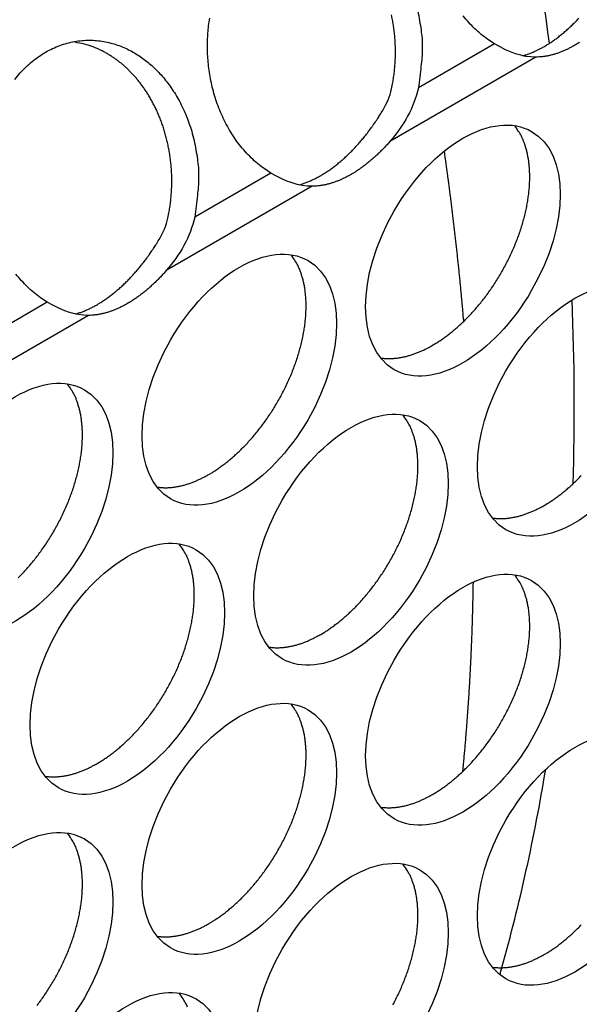
# Model space of a CAD drawing. Extents: x 6 to 291, y 7 to 204.
# Drawn here: x 281 to 282, y 79 to 81 of the extents above; entities that cross this region are included whole.
import ezdxf

# ---------------------------------------------------------------- set-up
doc = ezdxf.new("R2010")
doc.units = 0
doc.linetypes.add('HIDDENNEW0', pattern=[4.5, 1.5, -1.5, 1.5])
doc.layers.add('MUOTOVIIVAT', color=40, linetype='HIDDENNEW0')
doc.layers.add('TANGVIIVATNONDEF', color=40, linetype='HIDDENNEW0')

msp = doc.modelspace()

# ---------------------------------------------------------------- linework, layer by layer
at = {"layer": 'MUOTOVIIVAT', "color": 4, "linetype": 'CONTINUOUS'}
for points in [[(281.82013, 80.483101), (281.82165, 80.490639, 0.00791266), (281.82295, 80.498258, 0.00782847), (281.82401, 80.505966, 0.00774118), (281.82484, 80.513739, 0.00773355), (281.82542, 80.521558, 0.00771314), (281.82577, 80.529403, 0.00767347), (281.82587, 80.537258, 0.0076431), (281.82573, 80.545105, 0.00762011), (281.82535, 80.552924, 0.00760599), (281.82474, 80.560699, 0.00758231), (281.82389, 80.568412, 0.00757585), (281.82282, 80.576047, 0.00755694), (281.82152, 80.583585, 0.00756016), (281.82002, 80.591016, 0.00754379)], [(281.8582, 80.596131, -0.01677162), (281.86089, 80.582247, -0.01261443), (281.86303, 80.568894, -0.00441263), (281.86461, 80.556563, -0.01786465), (281.86488, 80.540659, -0.03101366), (281.86299, 80.516324, -0.01533703), (281.85915, 80.484531, -0.00800976)], [(281.97009, 80.548582), (281.96011, 80.555093, -0.01962413), (281.95053, 80.562454, -0.01916427), (281.94134, 80.57071, -0.01832392), (281.9326, 80.579758, -0.01776044), (281.92442, 80.589543, -0.01716783)], [(281.64482, 80.360791), (281.63484, 80.367301, -0.01962451), (281.62526, 80.374662, -0.0191647), (281.61607, 80.382918, -0.01832438), (281.60733, 80.391965, -0.01776093), (281.59915, 80.40175, -0.01716832), (281.59156, 80.412161, -0.01644413), (281.58462, 80.423134, -0.01579791), (281.57833, 80.434551, -0.01516146), (281.57276, 80.446331, -0.01462438), (281.56788, 80.458362, -0.01401597), (281.56372, 80.470554, -0.01355476), (281.56024, 80.482812, -0.01301799), (281.55745, 80.49505, -0.01263579), (281.5553, 80.507192, -0.01214217), (281.55378, 80.519161, -0.01184907), (281.55284, 80.530904, -0.01147212), (281.55245, 80.542356, -0.01115882), (281.55255, 80.553487, -0.0105778), (281.55312, 80.564298, -0.01082482), (281.55416, 80.575078, -0.01096293), (281.55572, 80.586104, -0.0108523)], [(282.01082, 80.531357), (282.01337, 80.5321, 0.00576051), (282.01593, 80.532907, 0.00567258), (282.01849, 80.533781, 0.00555065), (282.02106, 80.53472, 0.00541419), (282.02363, 80.535723, 0.00528556), (282.0262, 80.536789, 0.00516242), (282.02877, 80.537918, 0.00504185), (282.03134, 80.539107, 0.00492331), (282.03391, 80.540358, 0.0048058), (282.03647, 80.541667, 0.00469044), (282.03903, 80.543034, 0.00458465), (282.04158, 80.544459, 0.00447176), (282.04413, 80.545943, 0.00438449), (282.04668, 80.547487, 0.00430887), (282.04924, 80.549098, 0.00421692), (282.05181, 80.550772, 0.00415687), (282.05437, 80.552511, 0.00408776), (282.05694, 80.554312, 0.00401962), (282.05952, 80.556177, 0.00394737), (282.06209, 80.558102, 0.00388645), (282.06466, 80.560091, 0.00382019), (282.06722, 80.562139, 0.00376069), (282.06978, 80.564248, 0.00369754), (282.07234, 80.566416, 0.00364144), (282.07489, 80.568643, 0.00358228), (282.07743, 80.570926, 0.00352903), (282.07996, 80.573267, 0.00347346), (282.08248, 80.575663, 0.00342299), (282.08498, 80.578113, 0.00337129), (282.08748, 80.580616, 0.00332423), (282.08996, 80.583172, 0.00327523), (282.09242, 80.585777, 0.00322893)], [(281.27219, 80.496991, -0.01664315), (281.2801, 80.506348, -0.01739075), (281.28857, 80.515065, -0.0182218), (281.29759, 80.523028, -0.01898898), (281.30709, 80.530196, -0.01975961), (281.317, 80.536468, -0.02046063), (281.32724, 80.541832, -0.02105867), (281.33775, 80.546211, -0.02157693), (281.34843, 80.549623, -0.02188211), (281.3592, 80.55202, -0.02210844), (281.36999, 80.553452, -0.02203844), (281.3807, 80.553899, -0.02191514), (281.39128, 80.553436, -0.02145887), (281.40164, 80.552071, -0.02102159), (281.41173, 80.549895, -0.02027698), (281.4215, 80.546937, -0.01959164), (281.4309, 80.543296, -0.01861655), (281.43989, 80.539018, -0.01789377), (281.44846, 80.53419, -0.01700767), (281.45657, 80.528861, -0.01604399), (281.46422, 80.523149, -0.01477453), (281.47138, 80.517101, -0.01463911), (281.47825, 80.510587, -0.01413991), (281.48501, 80.503418, -0.01350258), (281.49164, 80.495572, -0.0139136), (281.49809, 80.487004, -0.01384505), (281.50429, 80.477745, -0.01377297), (281.51019, 80.467773, -0.0137746), (281.51573, 80.457115, -0.01414554), (281.52082, 80.445763, -0.01360019), (281.52544, 80.433859, -0.01271085), (281.5295, 80.421456, -0.01400764), (281.53293, 80.408337, -0.01677159), (281.53562, 80.394454, -0.01261445), (281.53776, 80.381101, -0.00441265), (281.53934, 80.368771, -0.01786474), (281.53961, 80.352867, -0.03101398), (281.53772, 80.328532, -0.01533725), (281.53388, 80.296739, -0.00800989)], [(281.49486, 80.29531), (281.49638, 80.302847, 0.00791281), (281.49768, 80.310466, 0.00782862), (281.49874, 80.318174, 0.00774131), (281.49957, 80.325947, 0.00773367), (281.50015, 80.333766, 0.00771325), (281.5005, 80.341611, 0.00767357), (281.5006, 80.349466, 0.00764319), (281.50046, 80.357312, 0.00762019), (281.50008, 80.365131, 0.00760605), (281.49947, 80.372906, 0.00758236), (281.49862, 80.380619, 0.0075759), (281.49755, 80.388254, 0.00755697), (281.49625, 80.395792, 0.00756018), (281.49475, 80.403223, 0.0075438), (281.49303, 80.410527, 0.00755513), (281.49111, 80.417695, 0.00754116), (281.48901, 80.42471, 0.00755981), (281.48672, 80.431567, 0.00754727), (281.48427, 80.438247, 0.00757191), (281.48165, 80.44475, 0.00755976), (281.47888, 80.451059, 0.0075891), (281.47598, 80.457176, 0.00757645), (281.47294, 80.463087, 0.00760851), (281.46979, 80.468794, 0.00759312), (281.46653, 80.474287, 0.00762761), (281.46318, 80.479571, 0.00761148), (281.45974, 80.484635, 0.00764187), (281.45622, 80.489488, 0.00761303), (281.45264, 80.494121, 0.00765322), (281.449, 80.498544, 0.00764157), (281.44531, 80.502751, 0.00764135), (281.44159, 80.506747, 0.00756985), (281.43785, 80.510524, 0.00766045), (281.43406, 80.514119, 0.00762021), (281.43021, 80.51756, 0.00773054), (281.42624, 80.520884, 0.00792518), (281.42212, 80.524113, 0.00813111), (281.41784, 80.527238, 0.00868894), (281.41342, 80.530236, 0.00866867), (281.40889, 80.533094, 0.00823024), (281.40425, 80.535795, 0.00948298), (281.39938, 80.538355, 0.01195552), (281.39425, 80.540761, 0.00900555), (281.38936, 80.542926, 0.00248583), (281.38486, 80.544801, 0.01370135), (281.37885, 80.546709, 0.02476349), (281.3693, 80.548977, 0.01196034), (281.35662, 80.551545, 0.00615425)], [(282.09351, 80.550761, -0.00375936), (282.09119, 80.5493, -0.00382291), (282.08887, 80.547889, -0.00388018), (282.08656, 80.546529, -0.00395827), (282.08425, 80.545219, -0.00403071), (282.08193, 80.543957, -0.00410318), (282.07962, 80.542743, -0.00419187), (282.0773, 80.541579, -0.00428127), (282.07498, 80.540464, -0.00436794), (282.07266, 80.539401, -0.00445712), (282.07035, 80.538387, -0.00454617), (282.06803, 80.537427, -0.00464401), (282.06572, 80.536518, -0.00474591), (282.06342, 80.535662, -0.00483207), (282.06112, 80.534858, -0.00489819), (282.05883, 80.534109, -0.00503991), (282.05654, 80.533413, -0.00524104), (282.05426, 80.532771, -0.00519795), (282.052, 80.532183, -0.00494669), (282.04976, 80.531651, -0.00555062), (282.04749, 80.531172, -0.0067368), (282.04519, 80.530746, -0.00524135), (282.04304, 80.530379, -0.00186336), (282.04109, 80.530074, -0.00750523), (282.03864, 80.529805, -0.01333482), (282.0349, 80.529551, -0.00673422), (282.03003, 80.529314, -0.00362319)], [(281.68555, 80.343563), (281.6881, 80.344305, 0.00576051), (281.69066, 80.345113, 0.00567258), (281.69322, 80.345987, 0.00555065), (281.69579, 80.346925, 0.0054142), (281.69836, 80.347929, 0.00528556), (281.70093, 80.348995, 0.00516242), (281.7035, 80.350124, 0.00504185), (281.70607, 80.351313, 0.00492332), (281.70864, 80.352564, 0.0048058), (281.7112, 80.353873, 0.00469041), (281.71376, 80.35524, 0.00458465), (281.71631, 80.356664, 0.0044719), (281.71886, 80.358148, 0.00438486), (281.72141, 80.359693, 0.00430963), (281.72397, 80.361304, 0.00421781), (281.72654, 80.362978, 0.00415769), (281.72911, 80.364717, 0.00408855), (281.73168, 80.366518, 0.00402043), (281.73425, 80.368382, 0.00394819), (281.73682, 80.370308, 0.00388727), (281.73939, 80.372297, 0.003821), (281.74195, 80.374345, 0.0037615), (281.74451, 80.376454, 0.00369835), (281.74707, 80.378622, 0.00364224), (281.74962, 80.380849, 0.00358308), (281.75216, 80.383132, 0.00352982), (281.75469, 80.385473, 0.00347425), (281.75721, 80.387869, 0.00342377), (281.75971, 80.39032, 0.00337206), (281.76221, 80.392822, 0.003325), (281.76468, 80.395378, 0.00327599), (281.76715, 80.397983, 0.00322968), (281.76959, 80.400639, 0.00318689), (281.77202, 80.403341, 0.0031501), (281.77442, 80.406091, 0.0031009), (281.77681, 80.408884, 0.0030437), (281.77917, 80.41172, 0.00303035), (281.78151, 80.4146, 0.00305106), (281.78382, 80.417526, 0.00293205), (281.78611, 80.420476, 0.00271346), (281.78835, 80.423445, 0.00295174), (281.7906, 80.4265, 0.00345953), (281.79287, 80.429665, 0.00261518), (281.79498, 80.432657, 0.00093558), (281.79687, 80.435379, 0.00360538), (281.79923, 80.438933, 0.00608606), (281.80277, 80.444479, 0.00296381), (281.80735, 80.451786, 0.00157258)], [(281.87973, 80.110229), (281.88479, 80.113253, 0.00828608), (281.88994, 80.116551, 0.00751451), (281.89518, 80.120132, 0.00715759), (281.9005, 80.123994, 0.00725889), (281.90589, 80.128155, 0.00717667), (281.91134, 80.132608, 0.00707956), (281.91683, 80.137369, 0.00695066), (281.92235, 80.142427, 0.0069136), (281.92789, 80.147794, 0.00681765), (281.93343, 80.153458, 0.00678145), (281.93895, 80.159426, 0.00670195), (281.94444, 80.165681, 0.00668284), (281.94987, 80.172227, 0.006626), (281.95524, 80.179043, 0.00662194), (281.96051, 80.186128, 0.00658836), (281.96567, 80.193457, 0.00660159), (281.9707, 80.201023, 0.00659322), (281.97558, 80.208798, 0.00662492), (281.98029, 80.21677, 0.00664346), (281.98481, 80.224909, 0.00669515), (281.98912, 80.233198, 0.00674253), (281.99322, 80.241604, 0.00681577), (281.99706, 80.250107, 0.00689407), (282.00066, 80.258673, 0.00699052), (282.00398, 80.267278, 0.00710203), (282.00703, 80.275892, 0.00722351), (282.00979, 80.284485, 0.00737049), (282.01226, 80.29303, 0.00751841), (282.01442, 80.301498, 0.00770356), (282.01628, 80.309865, 0.00788056), (282.01783, 80.318101, 0.00810434), (282.01909, 80.326187, 0.00830689), (282.02004, 80.334094, 0.00857634), (282.0207, 80.341809, 0.00882139), (282.02106, 80.349306, 0.00911361), (282.02115, 80.356575, 0.00933356), (282.02096, 80.363591, 0.0097332), (282.02051, 80.370359, 0.01017034), (282.0198, 80.376858, 0.01033885), (282.01887, 80.383072, 0.0100759), (282.01773, 80.388976, 0.01124547), (282.01634, 80.394657, 0.01343498), (282.01468, 80.400128, 0.01115103), (282.01301, 80.40509, 0.00503777), (282.0114, 80.409426, 0.01524542), (282.00901, 80.414374, 0.02741593), (282.00493, 80.421212, 0.0149889), (281.99936, 80.429696, 0.0085634)], [(281.81783, 80.406799), (281.81571, 80.404385, -0.00276334), (281.81356, 80.402005, -0.00278333), (281.8114, 80.399659, -0.00281264), (281.80922, 80.397349, -0.00285552), (281.80703, 80.395076, -0.00289663), (281.80482, 80.392841, -0.00293521), (281.8026, 80.390645, -0.0029762), (281.80036, 80.388489, -0.00301897), (281.79812, 80.386374, -0.00306353), (281.79586, 80.384299, -0.00310805), (281.79359, 80.382269, -0.00315522), (281.79131, 80.380281, -0.00320231), (281.78903, 80.378339, -0.00325249), (281.78673, 80.37644, -0.00330199), (281.78443, 80.374589, -0.00335516), (281.78213, 80.372783, -0.00340711), (281.77982, 80.371026, -0.00346343), (281.77751, 80.369315, -0.00351804), (281.77519, 80.367655, -0.00357724), (281.77287, 80.366042, -0.00363378), (281.77056, 80.36448, -0.00369687), (281.76824, 80.362967, -0.00375774), (281.76592, 80.361506, -0.00382122), (281.7636, 80.360094, -0.00387836), (281.76129, 80.358735, -0.00395674), (281.75898, 80.357425, -0.00402995), (281.75667, 80.356163, -0.00410265), (281.75435, 80.354948, -0.00419116), (281.75203, 80.353785, -0.0042804), (281.74971, 80.35267, -0.00436697), (281.74739, 80.351606, -0.00445601), (281.74508, 80.350593, -0.00454492), (281.74276, 80.349632, -0.0046426), (281.74045, 80.348723, -0.00474435), (281.73815, 80.347867, -0.00483035), (281.73585, 80.347063, -0.00489632), (281.73356, 80.346314, -0.00503785), (281.73127, 80.345617, -0.00523876), (281.72899, 80.344975, -0.00519555), (281.72673, 80.344387, -0.00494429), (281.72448, 80.343854, -0.00554778), (281.72222, 80.343374, -0.00673317), (281.71992, 80.342949, -0.00523838), (281.71776, 80.342581, -0.00186228), (281.71582, 80.342276, -0.00750077), (281.71336, 80.342007, -0.01332633), (281.70962, 80.341752, -0.0067297), (281.70475, 80.341513, -0.00362071)], [(281.36028, 80.155768), (281.36283, 80.156511, 0.00576051), (281.36539, 80.157318, 0.00567258), (281.36795, 80.158193, 0.00555065), (281.37052, 80.159131, 0.00541419), (281.37309, 80.160135, 0.00528556), (281.37566, 80.1612, 0.00516242), (281.37823, 80.162329, 0.00504185), (281.3808, 80.163519, 0.00492331), (281.38337, 80.16477, 0.0048058), (281.38593, 80.166078, 0.00469044), (281.38849, 80.167446, 0.00458465), (281.39104, 80.16887, 0.00447177), (281.39359, 80.170354, 0.00438452), (281.39614, 80.171899, 0.00430896), (281.3987, 80.17351, 0.00421705), (281.40127, 80.175184, 0.00415702), (281.40384, 80.176923, 0.00408793), (281.40641, 80.178723, 0.00401982), (281.40898, 80.180588, 0.00394759), (281.41155, 80.182514, 0.00388669), (281.41412, 80.184502, 0.00382045), (281.41668, 80.18655, 0.00376097), (281.41924, 80.188659, 0.00369784), (281.4218, 80.190827, 0.00364175), (281.42435, 80.193054, 0.00358261), (281.42689, 80.195337, 0.00352937), (281.42942, 80.197678, 0.00347382), (281.43194, 80.200073, 0.00342335), (281.43444, 80.202524, 0.00337167), (281.43694, 80.205027, 0.00332462), (281.43942, 80.207582, 0.00327563), (281.44188, 80.210187, 0.00322934), (281.44432, 80.212842, 0.00318656), (281.44675, 80.215545, 0.00314979), (281.44915, 80.218294, 0.00310061), (281.45154, 80.221087, 0.00304342), (281.4539, 80.223923, 0.00303008), (281.45624, 80.226803, 0.00305081), (281.45855, 80.229728, 0.00293182), (281.46084, 80.232679, 0.00271325), (281.46308, 80.235647, 0.00295152), (281.46533, 80.238702, 0.00345929), (281.4676, 80.241866, 0.00261501), (281.46971, 80.244858, 0.00093552), (281.4716, 80.24758, 0.00360516), (281.47396, 80.251134, 0.00608574), (281.4775, 80.256679, 0.00296368), (281.48208, 80.263985, 0.00157251)], [(281.55446, 79.922438), (281.55953, 79.925462, 0.00828615), (281.56468, 79.92876, 0.00751457), (281.56992, 79.932341, 0.00715766), (281.57524, 79.936202, 0.00725896), (281.58063, 79.940363, 0.00717675), (281.58607, 79.944816, 0.00707963), (281.59156, 79.949577, 0.00695073), (281.59708, 79.954635, 0.00691367), (281.60262, 79.960002, 0.00681772), (281.60816, 79.965666, 0.00678153), (281.61368, 79.971634, 0.00670203), (281.61917, 79.977889, 0.00668291), (281.6246, 79.984435, 0.00662607), (281.62997, 79.991251, 0.00662201), (281.63524, 79.998336, 0.00658844), (281.6404, 80.005664, 0.00660166), (281.64543, 80.01323, 0.00659329), (281.65031, 80.021005, 0.00662499), (281.65502, 80.028977, 0.00664353), (281.65954, 80.037116, 0.00669522), (281.66386, 80.045405, 0.0067426), (281.66795, 80.053811, 0.00681584), (281.67179, 80.062313, 0.00689414), (281.67539, 80.07088, 0.00699059), (281.67871, 80.079485, 0.0071021), (281.68176, 80.088098, 0.00722357), (281.68452, 80.096691, 0.00737055), (281.68699, 80.105237, 0.00751847), (281.68915, 80.113705, 0.00770361), (281.69101, 80.122072, 0.00788061), (281.69256, 80.130307, 0.00810439), (281.69382, 80.138393, 0.00830693), (281.69477, 80.1463, 0.00857639), (281.69543, 80.154015, 0.00882142), (281.69579, 80.161512, 0.00911364), (281.69588, 80.168781, 0.00933358), (281.69569, 80.175797, 0.00973322), (281.69524, 80.182565, 0.01017036), (281.69453, 80.189064, 0.01033885), (281.6936, 80.195278, 0.01007589), (281.69246, 80.201182, 0.01124545), (281.69107, 80.206863, 0.01343494), (281.68941, 80.212334, 0.01115098), (281.68774, 80.217296, 0.00503775), (281.68613, 80.221632, 0.01524534), (281.68374, 80.22658, 0.02741575), (281.67966, 80.233418, 0.01498878), (281.67409, 80.241901, 0.00856333)], [(281.49257, 80.219007), (281.49044, 80.216593, -0.00276335), (281.48829, 80.214213, -0.00278335), (281.48613, 80.211867, -0.00281268), (281.48395, 80.209557, -0.00285557), (281.48176, 80.207284, -0.0028967), (281.47955, 80.205049, -0.0029353), (281.47733, 80.202853, -0.0029763), (281.47509, 80.200696, -0.0030191), (281.47285, 80.198581, -0.00306367), (281.47059, 80.196506, -0.00310822), (281.46832, 80.194476, -0.00315541), (281.46604, 80.192488, -0.00320251), (281.46376, 80.190545, -0.00325272), (281.46147, 80.188647, -0.00330224), (281.45917, 80.186795, -0.00335543), (281.45686, 80.184989, -0.00340741), (281.45455, 80.183232, -0.00346375), (281.45224, 80.181521, -0.00351839), (281.44992, 80.179861, -0.00357761), (281.4476, 80.178248, -0.00363418), (281.44529, 80.176686, -0.00369731), (281.44297, 80.175173, -0.00375821), (281.44065, 80.173711, -0.00382171), (281.43834, 80.1723, -0.00387889), (281.43602, 80.170941, -0.0039573), (281.43371, 80.16963, -0.00403055), (281.4314, 80.168369, -0.00410328), (281.42908, 80.167154, -0.00419182), (281.42676, 80.16599, -0.00428111), (281.42444, 80.164875, -0.00436771), (281.42212, 80.163812, -0.0044568), (281.41981, 80.162799, -0.00454575), (281.4175, 80.161838, -0.00464347), (281.41519, 80.160929, -0.00474526), (281.41288, 80.160073, -0.0048313), (281.41058, 80.159269, -0.00489731), (281.40829, 80.15852, -0.00503889), (281.406, 80.157823, -0.00523986), (281.40372, 80.157182, -0.00519667), (281.40146, 80.156594, -0.00494537), (281.39922, 80.156061, -0.00554901), (281.39695, 80.155582, -0.00673469), (281.39465, 80.155156, -0.00523958), (281.39249, 80.154788, -0.00186271), (281.39055, 80.154483, -0.0075025), (281.38809, 80.154214, -0.01332944), (281.38435, 80.15396, -0.00673128), (281.37948, 80.153722, -0.00362155)], [(281.31955, 80.17299), (281.30958, 80.179502, -0.01962335), (281.29999, 80.186863, -0.01916353), (281.2908, 80.195119, -0.01832325), (281.28206, 80.204167, -0.01775984), (281.27388, 80.213953, -0.0171673)], [(281.8043, 80.091848), (281.80679, 80.091516, 0.00783866), (281.8093, 80.091259, 0.00786002), (281.81183, 80.091083, 0.00774169), (281.81437, 80.090981, 0.00749922), (281.81692, 80.090957, 0.00730303), (281.81948, 80.091006, 0.00711693), (281.82204, 80.091129, 0.00693678), (281.82462, 80.091321, 0.00673832), (281.8272, 80.091585, 0.00655796), (281.82978, 80.091916, 0.00636794), (281.83236, 80.092315, 0.00619294), (281.83495, 80.092778, 0.0060059), (281.83753, 80.093305, 0.00584278), (281.8401, 80.093892, 0.00567474), (281.84267, 80.094541, 0.00550562), (281.84524, 80.095247, 0.00531198), (281.84779, 80.096009, 0.00520232), (281.85034, 80.096826, 0.00513141), (281.85288, 80.097699, 0.00486778), (281.8554, 80.098616, 0.00445007), (281.85789, 80.099576, 0.00472301), (281.8604, 80.100603, 0.00536796), (281.86296, 80.101707, 0.00406014), (281.86535, 80.102772, 0.00158395), (281.8675, 80.103757, 0.00534254), (281.87022, 80.105108, 0.00871863), (281.87435, 80.107297, 0.00423952), (281.87973, 80.110229, 0.00227098)], [(281.27735, 79.77221, 0.0068178), (281.28289, 79.777874, 0.0067816), (281.28841, 79.783842, 0.0067021), (281.2939, 79.790097, 0.00668299), (281.29933, 79.796643, 0.00662615), (281.3047, 79.803459, 0.00662208), (281.30997, 79.810543, 0.00658851), (281.31513, 79.817872, 0.00660173), (281.32016, 79.825437, 0.00659336), (281.32505, 79.833212, 0.00662506), (281.32975, 79.841184, 0.0066436), (281.33428, 79.849323, 0.00669529), (281.33859, 79.857612, 0.00674267), (281.34268, 79.866018, 0.00681591), (281.34652, 79.87452, 0.00689421), (281.35012, 79.883087, 0.00699065), (281.35344, 79.891692, 0.00710216), (281.35649, 79.900305, 0.00722364), (281.35925, 79.908898, 0.00737061), (281.36172, 79.917443, 0.00751853), (281.36388, 79.925911, 0.00770367), (281.36574, 79.934278, 0.00788066), (281.3673, 79.942514, 0.00810444), (281.36855, 79.950599, 0.00830698), (281.3695, 79.958506, 0.00857643), (281.37016, 79.966221, 0.00882146), (281.37052, 79.973718, 0.00911367), (281.37061, 79.980987, 0.00933361), (281.37042, 79.988003, 0.00973324), (281.36997, 79.994771, 0.01017037), (281.36927, 80.00127, 0.01033885), (281.36834, 80.007483, 0.01007589), (281.36719, 80.013388, 0.01124544), (281.3658, 80.019069, 0.01343491), (281.36415, 80.02454, 0.01115094), (281.36247, 80.029502, 0.00503772), (281.36086, 80.033837, 0.01524526), (281.35847, 80.038786, 0.02741558), (281.3544, 80.045624, 0.01498866), (281.34882, 80.054107, 0.00856326)], [(281.7171, 79.689733), (281.72216, 79.692758, 0.00828622), (281.72731, 79.696056, 0.00751463), (281.73255, 79.699637, 0.00715771), (281.73787, 79.703498, 0.007259), (281.74326, 79.707659, 0.00717678), (281.74871, 79.712112, 0.00707966), (281.7542, 79.716873, 0.00695075), (281.75972, 79.721931, 0.00691369), (281.76526, 79.727299, 0.00681773), (281.7708, 79.732962, 0.00678153), (281.77632, 79.73893, 0.00670202), (281.78181, 79.745185, 0.0066829), (281.78724, 79.751732, 0.00662605), (281.7926, 79.758548, 0.00662199), (281.79788, 79.765632, 0.00658841), (281.80304, 79.772961, 0.00660162), (281.80807, 79.780527, 0.00659325), (281.81295, 79.788302, 0.00662495), (281.81766, 79.796274, 0.00664348), (281.82218, 79.804413, 0.00669516), (281.82649, 79.812702, 0.00674254), (281.83058, 79.821109, 0.00681577), (281.83443, 79.829611, 0.00689407), (281.83803, 79.838178, 0.00699051), (281.84135, 79.846783, 0.00710201), (281.8444, 79.855396, 0.00722348), (281.84715, 79.863989, 0.00737045), (281.84962, 79.872535, 0.00751837), (281.85178, 79.881003, 0.0077035), (281.85365, 79.88937, 0.00788049), (281.8552, 79.897605, 0.00810426), (281.85646, 79.905691, 0.0083068), (281.8574, 79.913598, 0.00857624), (281.85806, 79.921313, 0.00882128), (281.85843, 79.92881, 0.00911348), (281.85851, 79.936079, 0.00933342), (281.85833, 79.943095, 0.00973305), (281.85788, 79.949863, 0.01017018), (281.85717, 79.956362, 0.01033868), (281.85624, 79.962576, 0.01007573), (281.85509, 79.96848, 0.01124527), (281.8537, 79.974161, 0.01343473), (281.85205, 79.979633, 0.01115082), (281.85038, 79.984595, 0.00503767), (281.84877, 79.98893, 0.01524513), (281.84638, 79.993878, 0.02741546), (281.8423, 80.000716, 0.01498866), (281.83672, 80.0092, 0.00856327)], [(281.47903, 79.904054), (281.48153, 79.903721, 0.00783946), (281.48403, 79.903465, 0.00786081), (281.48656, 79.903288, 0.00774245), (281.4891, 79.903187, 0.00749994), (281.49165, 79.903163, 0.00730371), (281.49421, 79.903212, 0.00711756), (281.49678, 79.903335, 0.00693738), (281.49935, 79.903527, 0.00673888), (281.50193, 79.903792, 0.00655848), (281.50451, 79.904122, 0.00636842), (281.50709, 79.904521, 0.00619338), (281.50968, 79.904984, 0.0060063), (281.51226, 79.905511, 0.00584315), (281.51483, 79.906099, 0.00567508), (281.5174, 79.906748, 0.00550592), (281.51997, 79.907453, 0.00531225), (281.52252, 79.908216, 0.00520257), (281.52507, 79.909033, 0.00513164), (281.52761, 79.909906, 0.00486797), (281.53013, 79.910823, 0.00445023), (281.53262, 79.911783, 0.00472316), (281.53514, 79.91281, 0.00536811), (281.53769, 79.913915, 0.00406023), (281.54008, 79.91498, 0.00158398), (281.54223, 79.915965, 0.00534264), (281.54495, 79.917316, 0.00871874), (281.54909, 79.919506, 0.00423955), (281.55446, 79.922438, 0.00227099)], [(282.04237, 79.877525), (282.04743, 79.880549, 0.00828616), (282.05258, 79.883847, 0.00751457), (282.05782, 79.887428, 0.00715764), (282.06314, 79.89129, 0.00725893), (282.06853, 79.895451, 0.00717671), (282.07398, 79.899904, 0.00707959), (282.07947, 79.904665, 0.00695068), (282.08499, 79.909723, 0.00691361), (282.09053, 79.915091, 0.00681766), (282.09606, 79.920754, 0.00678145)], [(281.96694, 79.859147), (281.96943, 79.858814, 0.00783808), (281.97194, 79.858558, 0.00785937), (281.97446, 79.858381, 0.00774098), (281.977, 79.85828, 0.00749848), (281.97955, 79.858256, 0.00730224), (281.98211, 79.858304, 0.00711611), (281.98468, 79.858427, 0.00693594), (281.98725, 79.85862, 0.00673747), (281.98983, 79.858884, 0.00655709), (281.99242, 79.859214, 0.00636706), (281.995, 79.859613, 0.00619206), (281.99758, 79.860076, 0.00600502), (282.00016, 79.860603, 0.00584191), (282.00274, 79.86119, 0.00567388), (282.00531, 79.861839, 0.00550477), (282.00787, 79.862544, 0.00531114), (282.01043, 79.863306, 0.00520149), (282.01298, 79.864123, 0.00513059), (282.01552, 79.864996, 0.00486699), (282.01804, 79.865913, 0.00444934), (282.02053, 79.866873, 0.00472224), (282.02304, 79.8679, 0.00536708), (282.0256, 79.869004, 0.00405947), (282.02799, 79.870068, 0.00158369), (282.03014, 79.871053, 0.00534166), (282.03286, 79.872405, 0.0087172), (282.03699, 79.874594, 0.00423883), (282.04237, 79.877525, 0.00227061)], [(281.39182, 79.501942), (281.39689, 79.504966, 0.00828605), (281.40204, 79.508264, 0.00751448), (281.40728, 79.511845, 0.00715758), (281.4126, 79.515707, 0.00725888), (281.41799, 79.519868, 0.00717667), (281.42343, 79.524321, 0.00707957), (281.42892, 79.529082, 0.00695066), (281.43444, 79.534139, 0.00691361), (281.43998, 79.539507, 0.00681767), (281.44552, 79.54517, 0.00678148), (281.45104, 79.551138, 0.00670198), (281.45653, 79.557393, 0.00668287), (281.46197, 79.563939, 0.00662604), (281.46733, 79.570755, 0.00662198), (281.4726, 79.57784, 0.00658841), (281.47777, 79.585168, 0.00660164), (281.4828, 79.592734, 0.00659327), (281.48768, 79.600509, 0.00662498), (281.49239, 79.608482, 0.00664353), (281.49691, 79.616621, 0.00669522), (281.50122, 79.624909, 0.00674261), (281.50531, 79.633316, 0.00681585), (281.50916, 79.641818, 0.00689416), (281.51275, 79.650384, 0.00699061), (281.51608, 79.658989, 0.00710213), (281.51913, 79.667603, 0.00722361), (281.52188, 79.676196, 0.00737059), (281.52435, 79.684741, 0.00751852), (281.52651, 79.693209, 0.00770367), (281.52838, 79.701576, 0.00788067), (281.52993, 79.709812, 0.00810446), (281.53119, 79.717898, 0.00830701), (281.53213, 79.725804, 0.00857647), (281.53279, 79.73352, 0.00882152), (281.53316, 79.741016, 0.00911374), (281.53325, 79.748285, 0.0093337), (281.53306, 79.755301, 0.00973334), (281.53261, 79.762069, 0.01017049), (281.5319, 79.768568, 0.01033899), (281.53097, 79.774782, 0.01007603), (281.52983, 79.780686, 0.01124562), (281.52843, 79.786367, 0.01343514), (281.52678, 79.791838, 0.01115114), (281.52511, 79.796801, 0.00503782), (281.5235, 79.801136, 0.01524555), (281.52111, 79.806084, 0.02741611), (281.51703, 79.812922, 0.01498896), (281.51145, 79.821406, 0.00856343)], [(281.87973, 79.457029), (281.88479, 79.460054, 0.00828605), (281.88994, 79.463352, 0.00751448), (281.89518, 79.466933, 0.00715756), (281.9005, 79.470794, 0.00725885), (281.90589, 79.474955, 0.00717663), (281.91134, 79.479409, 0.00707952), (281.91683, 79.48417, 0.00695061), (281.92235, 79.489227, 0.00691355), (281.92789, 79.494595, 0.0068176), (281.93343, 79.500259, 0.0067814), (281.93895, 79.506227, 0.00670191), (281.94444, 79.512482, 0.00668279), (281.94987, 79.519028, 0.00662595), (281.95524, 79.525844, 0.00662188), (281.96051, 79.532929, 0.00658831), (281.96567, 79.540258, 0.00660153), (281.9707, 79.547824, 0.00659316), (281.97558, 79.555599, 0.00662486), (281.98029, 79.563571, 0.0066434), (281.98481, 79.571711, 0.00669509), (281.98912, 79.579999, 0.00674247), (281.99322, 79.588406, 0.00681571), (281.99706, 79.596908, 0.00689402), (282.00066, 79.605475, 0.00699046), (282.00398, 79.61408, 0.00710197), (282.00703, 79.622694, 0.00722345), (282.00979, 79.631287, 0.00737043), (282.01226, 79.639833, 0.00751836), (282.01442, 79.6483, 0.0077035), (282.01628, 79.656668, 0.0078805), (282.01783, 79.664903, 0.00810428), (282.01909, 79.672989, 0.00830683), (282.02004, 79.680896, 0.00857629), (282.0207, 79.688612, 0.00882133), (282.02106, 79.696108, 0.00911355), (282.02115, 79.703377, 0.00933351), (282.02096, 79.710394, 0.00973316), (282.02051, 79.717161, 0.0101703), (282.0198, 79.72366, 0.01033881), (282.01887, 79.729874, 0.01007587), (282.01773, 79.735779, 0.01124545), (282.01634, 79.74146, 0.01343496), (282.01468, 79.746931, 0.01115102), (282.01301, 79.751893, 0.00503778), (282.0114, 79.756228, 0.01524543), (282.00901, 79.761177, 0.02741599), (282.00493, 79.768015, 0.01498895), (281.99936, 79.776498, 0.00856344)], [(281.64167, 79.671353), (281.64416, 79.67102, 0.00783888), (281.64667, 79.670763, 0.00786016), (281.64919, 79.670587, 0.00774174), (281.65173, 79.670486, 0.00749919), (281.65428, 79.670462, 0.00730292), (281.65684, 79.67051, 0.00711675), (281.65941, 79.670633, 0.00693653), (281.66199, 79.670826, 0.00673802), (281.66456, 79.67109, 0.00655761), (281.66715, 79.671421, 0.00636754), (281.66973, 79.671819, 0.0061925), (281.67231, 79.672282, 0.00600543), (281.67489, 79.672809, 0.00584228), (281.67747, 79.673397, 0.00567421), (281.68004, 79.674045, 0.00550507), (281.6826, 79.674751, 0.00531141), (281.68516, 79.675513, 0.00520174), (281.68771, 79.67633, 0.00513081), (281.69025, 79.677203, 0.00486718), (281.69277, 79.678121, 0.0044495), (281.69526, 79.67908, 0.00472239), (281.69777, 79.680107, 0.00536723), (281.70033, 79.681212, 0.00405956), (281.70272, 79.682276, 0.00158372), (281.70487, 79.683261, 0.00534176), (281.70759, 79.684613, 0.00871731), (281.71172, 79.686802, 0.00423885), (281.7171, 79.689733, 0.00227062)], [(281.55446, 79.269238), (281.55953, 79.272262, 0.00828612), (281.56468, 79.27556, 0.00751454), (281.56992, 79.279141, 0.00715762), (281.57524, 79.283003, 0.00725892), (281.58063, 79.287164, 0.00717671), (281.58607, 79.291617, 0.00707959), (281.59156, 79.296378, 0.00695069), (281.59708, 79.301436, 0.00691363), (281.60262, 79.306803, 0.00681768), (281.60816, 79.312467, 0.00678148), (281.61368, 79.318435, 0.00670198), (281.61917, 79.32469, 0.00668286), (281.6246, 79.331236, 0.00662602), (281.62997, 79.338052, 0.00662196), (281.63524, 79.345137, 0.00658838), (281.6404, 79.352465, 0.0066016), (281.64543, 79.360031, 0.00659323), (281.65031, 79.367806, 0.00662494), (281.65502, 79.375779, 0.00664347), (281.65954, 79.383918, 0.00669516), (281.66386, 79.392206, 0.00674254), (281.66795, 79.400613, 0.00681578), (281.67179, 79.409115, 0.00689408), (281.67539, 79.417682, 0.00699053), (281.67871, 79.426287, 0.00710204), (281.68176, 79.4349, 0.00722351), (281.68452, 79.443493, 0.00737049), (281.68699, 79.452039, 0.00751841), (281.68915, 79.460507, 0.00770356), (281.69101, 79.468874, 0.00788055), (281.69256, 79.47711, 0.00810433), (281.69382, 79.485196, 0.00830688), (281.69477, 79.493103, 0.00857633), (281.69543, 79.500818, 0.00882137), (281.69579, 79.508314, 0.00911359), (281.69588, 79.515583, 0.00933354), (281.69569, 79.5226, 0.00973318), (281.69524, 79.529367, 0.01017031), (281.69453, 79.535866, 0.01033882), (281.6936, 79.54208, 0.01007587), (281.69246, 79.547984, 0.01124543), (281.69107, 79.553666, 0.01343493), (281.68941, 79.559137, 0.01115098), (281.68774, 79.564099, 0.00503775), (281.68613, 79.568434, 0.01524535), (281.68374, 79.573383, 0.02741581), (281.67966, 79.580221, 0.01498883), (281.67409, 79.588704, 0.00856337)], [(281.3164, 79.483559), (281.31889, 79.483226, 0.0078394), (281.3214, 79.482969, 0.00786082), (281.32392, 79.482793, 0.00774253), (281.32646, 79.482692, 0.00750008), (281.32901, 79.482668, 0.0073039), (281.33157, 79.482716, 0.0071178), (281.33414, 79.482839, 0.00693766), (281.33672, 79.483032, 0.0067392), (281.33929, 79.483296, 0.00655884), (281.34188, 79.483627, 0.00636881), (281.34446, 79.484026, 0.0061938), (281.34704, 79.484488, 0.00600675), (281.34962, 79.485016, 0.00584361), (281.3522, 79.485603, 0.00567556), (281.35477, 79.486252, 0.00550642), (281.35733, 79.486958, 0.00531275), (281.35989, 79.48772, 0.00520308), (281.36243, 79.488537, 0.00513216), (281.36497, 79.48941, 0.00486848), (281.36749, 79.490328, 0.00445071), (281.36998, 79.491288, 0.00472369), (281.3725, 79.492315, 0.00536873), (281.37505, 79.493419, 0.00406071), (281.37744, 79.494484, 0.00158417), (281.3796, 79.495469, 0.00534329), (281.38232, 79.496821, 0.00871983), (281.38645, 79.49901, 0.00424009), (281.39182, 79.501942, 0.00227129)], [(281.8043, 79.438651), (281.80679, 79.438318, 0.00783802), (281.8093, 79.438062, 0.00785938), (281.81183, 79.437885, 0.00774106), (281.81437, 79.437784, 0.00749861), (281.81692, 79.43776, 0.00730243), (281.81948, 79.437809, 0.00711635), (281.82204, 79.437931, 0.00693623), (281.82462, 79.438124, 0.00673779), (281.8272, 79.438388, 0.00655745), (281.82978, 79.438719, 0.00636746), (281.83236, 79.439118, 0.00619248), (281.83495, 79.43958, 0.00600547), (281.83753, 79.440107, 0.00584237), (281.8401, 79.440695, 0.00567435), (281.84267, 79.441343, 0.00550526), (281.84524, 79.442048, 0.00531164), (281.84779, 79.442811, 0.005202), (281.85034, 79.443628, 0.00513111), (281.85288, 79.4445, 0.0048675), (281.8554, 79.445418, 0.00444983), (281.85789, 79.446377, 0.00472276), (281.8604, 79.447404, 0.0053677), (281.86296, 79.448509, 0.00405995), (281.86535, 79.449573, 0.00158388), (281.8675, 79.450558, 0.0053423), (281.87022, 79.451909, 0.00871829), (281.87435, 79.454098, 0.00423937), (281.87973, 79.457029, 0.00227091)], [(281.3047, 79.15026, 0.00662203), (281.30997, 79.157344, 0.00658845), (281.31513, 79.164673, 0.00660168), (281.32016, 79.172239, 0.00659331), (281.32505, 79.180014, 0.00662501), (281.32975, 79.187986, 0.00664354), (281.33428, 79.196125, 0.00669524), (281.33859, 79.204413, 0.00674261), (281.34268, 79.21282, 0.00681585), (281.34652, 79.221322, 0.00689415), (281.35012, 79.229889, 0.00699059), (281.35344, 79.238494, 0.0071021), (281.35649, 79.247107, 0.00722358), (281.35925, 79.2557, 0.00737055), (281.36172, 79.264246, 0.00751847), (281.36388, 79.272713, 0.00770361), (281.36574, 79.28108, 0.00788061), (281.3673, 79.289316, 0.00810438), (281.36855, 79.297402, 0.00830692), (281.3695, 79.305309, 0.00857637), (281.37016, 79.313024, 0.00882141), (281.37052, 79.32052, 0.00911362), (281.37061, 79.327789, 0.00933356), (281.37042, 79.334806, 0.0097332), (281.36997, 79.341573, 0.01017032), (281.36927, 79.348072, 0.01033882), (281.36834, 79.354286, 0.01007586), (281.36719, 79.36019, 0.01124541), (281.3658, 79.365872, 0.01343489), (281.36415, 79.371343, 0.01115094), (281.36247, 79.376305, 0.00503772), (281.36086, 79.38064, 0.01524527), (281.35847, 79.385588, 0.02741564), (281.3544, 79.392427, 0.01498872), (281.34882, 79.40091, 0.0085633)], [(281.82218, 79.151215, 0.00669511), (281.82649, 79.159504, 0.00674248), (281.83058, 79.16791, 0.00681571), (281.83443, 79.176413, 0.00689401), (281.83803, 79.184979, 0.00699045), (281.84135, 79.193585, 0.00710195), (281.8444, 79.202198, 0.00722342), (281.84715, 79.210791, 0.00737039), (281.84962, 79.219337, 0.00751831), (281.85178, 79.227805, 0.00770344), (281.85365, 79.236172, 0.00788043), (281.8552, 79.244408, 0.0081042), (281.85646, 79.252494, 0.00830674), (281.8574, 79.260401, 0.00857619), (281.85806, 79.268116, 0.00882122), (281.85843, 79.275612, 0.00911343), (281.85851, 79.282881, 0.00933337), (281.85833, 79.289898, 0.00973301), (281.85788, 79.296666, 0.01017014), (281.85717, 79.303165, 0.01033864), (281.85624, 79.309379, 0.0100757), (281.85509, 79.315283, 0.01124525), (281.8537, 79.320964, 0.01343472), (281.85205, 79.326435, 0.01115082), (281.85038, 79.331397, 0.00503767), (281.84877, 79.335733, 0.01524515), (281.84638, 79.340681, 0.02741552), (281.8423, 79.347519, 0.01498871), (281.83672, 79.356003, 0.00856331)], [(281.47903, 79.250857), (281.48153, 79.250524, 0.00783882), (281.48403, 79.250268, 0.00786017), (281.48656, 79.250091, 0.00774182), (281.4891, 79.24999, 0.00749933), (281.49165, 79.249966, 0.00730311), (281.49421, 79.250014, 0.00711699), (281.49678, 79.250137, 0.00693682), (281.49935, 79.25033, 0.00673835), (281.50193, 79.250594, 0.00655797), (281.50451, 79.250925, 0.00636794), (281.50709, 79.251324, 0.00619292), (281.50968, 79.251786, 0.00600587), (281.51226, 79.252313, 0.00584274), (281.51483, 79.252901, 0.00567469), (281.5174, 79.25355, 0.00550556), (281.51997, 79.254255, 0.00531191), (281.52252, 79.255018, 0.00520225), (281.52507, 79.255835, 0.00513133), (281.52761, 79.256708, 0.00486769), (281.53013, 79.257625, 0.00444999), (281.53262, 79.258585, 0.00472291), (281.53514, 79.259612, 0.00536784), (281.53769, 79.260716, 0.00406004), (281.54008, 79.261781, 0.00158391), (281.54223, 79.262766, 0.0053424), (281.54495, 79.264117, 0.0087184), (281.54909, 79.266306, 0.0042394), (281.55446, 79.269238, 0.00227092)], [(282.04237, 79.224334), (282.04743, 79.227359, 0.00828625), (282.05258, 79.230656, 0.00751466), (282.05782, 79.234238, 0.00715774), (282.06314, 79.238099, 0.00725904), (282.06853, 79.24226, 0.00717682), (282.07398, 79.246713, 0.00707971), (282.07947, 79.251474, 0.0069508), (282.08499, 79.256531, 0.00691374), (282.09053, 79.261899, 0.00681779), (282.09606, 79.267562, 0.00678159)], [(281.96694, 79.20595), (281.96943, 79.205617, 0.00783989), (281.97194, 79.20536, 0.0078612), (281.97446, 79.205184, 0.00774279), (281.977, 79.205083, 0.00750022), (281.97955, 79.205059, 0.00730393), (281.98211, 79.205107, 0.00711774), (281.98468, 79.20523, 0.00693751), (281.98725, 79.205423, 0.00673897), (281.98983, 79.205687, 0.00655853), (281.99242, 79.206018, 0.00636843), (281.995, 79.206417, 0.00619336), (281.99758, 79.20688, 0.00600625), (282.00016, 79.207407, 0.00584307), (282.00274, 79.207995, 0.00567497), (282.00531, 79.208644, 0.00550579), (282.00787, 79.209349, 0.0053121), (282.01043, 79.210112, 0.0052024), (282.01298, 79.210929, 0.00513145), (282.01552, 79.211802, 0.00486777), (282.01804, 79.212719, 0.00445003), (282.02053, 79.213679, 0.00472293), (282.02304, 79.214707, 0.00536783), (282.0256, 79.215811, 0.00406001), (282.02799, 79.216876, 0.00158389), (282.03014, 79.217861, 0.00534232), (282.03286, 79.219213, 0.00871818), (282.03699, 79.221402, 0.00423925), (282.04237, 79.224334, 0.00227083)], [(281.5235, 79.147939, 0.01524557), (281.52111, 79.152887, 0.02741617), (281.51703, 79.159725, 0.01498901), (281.51145, 79.168208, 0.00856346)]]:
    msp.add_lwpolyline(points, format="xyb", dxfattribs=at)
for centre in [(281.92393, 80.248014), (281.59866, 80.06022), (282.08656, 80.015313), (281.27339, 79.872426), (281.76129, 79.827519), (281.43602, 79.639724), (281.92393, 79.594817), (281.59866, 79.407023), (282.08656, 79.362115), (281.27339, 79.219229), (281.76129, 79.174321), (281.43602, 78.986527)]:
    msp.add_ellipse(centre, major_axis=(-0.1, -0.173205), ratio=0.57735026, start_param=0, end_param=6.2831853, dxfattribs=at)
at = {"layer": 'MUOTOVIIVAT', "color": 30, "linetype": 'CONTINUOUS', "extrusion": (0.307197, 0.307197, 0.307197)}
msp.add_open_spline([(282.04986, 80.549495), (282.03829, 80.636646), (282.0182, 80.760126), (281.99281, 80.88462), (281.98506, 80.920576)], degree=3, knots=[0.30719744, 0.30719744, 0.30719744, 0.30719744, 0.33223978, 0.34238218, 0.34238218, 0.34238218, 0.34238218], dxfattribs=at)
at = {"layer": 'MUOTOVIIVAT', "color": 4, "linetype": 'CONTINUOUS'}
for points in [[(282.03003, 80.529314), (282.01042, 80.529174), (281.99135, 80.535902), (281.97009, 80.548582)], [(281.80735, 80.451786), (281.81321, 80.461512), (281.81774, 80.472215), (281.82013, 80.483101)], [(281.85915, 80.484531), (281.85288, 80.455936), (281.83742, 80.429283), (281.81783, 80.406799)], [(281.70475, 80.341513), (281.68515, 80.34138), (281.66608, 80.348108), (281.64482, 80.360791)], [(281.48208, 80.263985), (281.48794, 80.273718), (281.49247, 80.284421), (281.49486, 80.29531)], [(281.53388, 80.296739), (281.52761, 80.268142), (281.51215, 80.241489), (281.49257, 80.219007)], [(281.37948, 80.153722), (281.35988, 80.153585), (281.34081, 80.160314), (281.31955, 80.17299)]]:
    msp.add_open_spline(points, degree=3, dxfattribs=at)
at = {"layer": 'MUOTOVIIVAT', "color": 30, "linetype": 'CONTINUOUS', "extrusion": (0.244189, 0.244189, 0.244189)}
msp.add_open_spline([(282.08418, 79.908971), (282.08695, 79.996751), (282.08643, 80.085938), (282.08268, 80.176309)], degree=3, dxfattribs=at)
at = {"layer": 'MUOTOVIIVAT', "color": 30, "linetype": 'CONTINUOUS', "extrusion": (0.167552, 0.167552, 0.167552)}
msp.add_open_spline([(281.97768, 79.195044), (281.97866, 79.19847), (282.00601, 79.294987), (282.02801, 79.394769), (282.04434, 79.493589)], degree=3, knots=[0.16755187, 0.16755187, 0.16755187, 0.16755187, 0.16873183, 0.20074955, 0.20074955, 0.20074955, 0.20074955], dxfattribs=at)
at = {"layer": 'TANGVIIVATNONDEF', "color": 4, "linetype": 'CONTINUOUS'}
for p, q in [((281.97009, 80.548582), (281.85915, 80.484531)), ((282.03003, 80.529314), (281.81783, 80.406799)), ((281.64482, 80.360791), (281.53388, 80.296739)), ((281.70475, 80.341513), (281.49257, 80.219007)), ((281.31955, 80.17299), (281.20861, 80.108939)), ((281.37948, 80.153722), (281.1673, 80.031216))]:
    msp.add_line(p, q, dxfattribs=at)
at = {"layer": 'TANGVIIVATNONDEF', "color": 30, "linetype": 'CONTINUOUS'}
for points in [[(281.92524, 80.145184), (281.92453, 80.153434, 0.0004909), (281.9238, 80.161685, 0.00049118), (281.92306, 80.169937, 0.00049035), (281.9223, 80.17819, 0.00048833), (281.92153, 80.186443, 0.00048677), (281.92074, 80.194697, 0.00048535), (281.91993, 80.202952, 0.00048398), (281.91911, 80.211207, 0.00048241), (281.91827, 80.219463, 0.00048105), (281.91741, 80.227719, 0.00047961), (281.91654, 80.235975, 0.00047815), (281.91565, 80.244231, 0.00047642), (281.91475, 80.252487, 0.00047539), (281.91383, 80.260744, 0.00047474), (281.91289, 80.269001, 0.00047225), (281.91194, 80.277256, 0.00046796), (281.91098, 80.285508, 0.00047062), (281.90999, 80.293767, 0.00047852), (281.90899, 80.302039, 0.00046382), (281.90798, 80.310277, 0.00043217), (281.90696, 80.318465, 0.00047509), (281.90591, 80.326784, 0.00056355), (281.90481, 80.335296, 0.0004276), (281.90377, 80.343287, 0.00014889), (281.90282, 80.350512, 0.00059893), (281.90157, 80.359787, 0.00102479), (281.8996, 80.37407, 0.00050058), (281.89699, 80.392773, 0.00026552)], [(281.92386, 79.490662), (281.92474, 79.499688, 0.00073659), (281.92559, 79.508726, 0.0007358), (281.92642, 79.517776, 0.00073363), (281.92722, 79.526837, 0.0007301), (281.92799, 79.535909, 0.00072708), (281.92874, 79.544992, 0.00072427), (281.92947, 79.554087, 0.00072149), (281.93016, 79.563192, 0.00071851), (281.93084, 79.572308, 0.00071575), (281.93148, 79.581435, 0.00071297), (281.9321, 79.590572, 0.00071008), (281.9327, 79.599719, 0.00070686), (281.93327, 79.608876, 0.00070463), (281.93382, 79.618043, 0.00070302), (281.93433, 79.627222, 0.00069861), (281.93483, 79.636407, 0.00069163), (281.9353, 79.645598, 0.00069488), (281.93574, 79.654808, 0.00070591), (281.93616, 79.664042, 0.00068347), (281.93655, 79.673246, 0.00063621), (281.93692, 79.682405, 0.00069884), (281.93727, 79.69172, 0.00082826), (281.93759, 79.701263, 0.00062749), (281.93788, 79.710227, 0.00021789), (281.93813, 79.718336, 0.00087836), (281.93839, 79.728768, 0.00150007), (281.93873, 79.744858, 0.00073112), (281.93912, 79.765943, 0.00038733)]]:
    msp.add_lwpolyline(points, format="xyb", dxfattribs=at)

doc.saveas('drawing.dxf')
